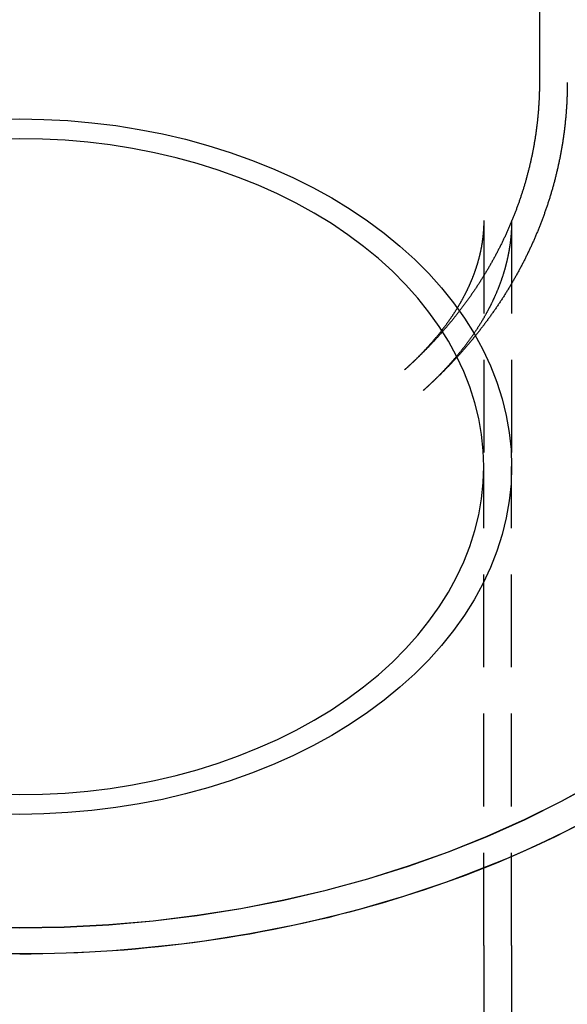
# Model space of a CAD drawing. Extents: x -209 to 127, y -159 to 271.
# Drawn here: x -150 to -120, y 126 to 179 of the extents above; entities that cross this region are included whole.
import ezdxf

# ---------------------------------------------------------------- set-up
doc = ezdxf.new("R2010")
doc.units = 0
doc.header["$LTSCALE"] = 20
doc.linetypes.add('VERDECKT', pattern=[0.375, 0.25, -0.125])
doc.layers.get('0').update_dxf_attribs({"linetype": 'CONTINUOUS'})
doc.layers.add('STEMPEL', color=3, linetype='CONTINUOUS')

# ---------------------------------------------------------------- blocks, each defined once
blk = doc.blocks.new('A$C7BD4EB45')
at = {"color": 1, "linetype": 'VERDECKT', "extrusion": (2e-16, 1, -2e-16)}
for p, q in [((28, 217.8927), (28, 175.4014)), ((25, 167.9516), (25, 154.6906)), ((26.5, 167.9516), (26.5, 154.6906)), ((25, 128.8812), (25, 154.6906)), ((26.5, 128.8812), (26.5, 154.6906)), ((25, 128.8812), (25, 95)), ((26.5, 128.8812), (26.5, 95))]:
    blk.add_line(p, q, dxfattribs=at)
at = {"color": 1, "linetype": 'VERDECKT'}
for points in [[(0, 129.845, 0), (2.4043, 129.886, 0), (4.8028, 130.011, 0), (7.1898, 130.22, 0), (9.5594, 130.51, 0), (11.906, 130.883, 0), (14.2239, 131.336, 0), (16.5076, 131.87, 0), (18.7515, 132.482, 0), (20.9502, 133.171, 0), (23.0984, 133.936, 0), (25.191, 134.774, 0), (27.2229, 135.684, 0), (29.1893, 136.663, 0), (31.0853, 137.709, 0)], [(-2.4043, 129.886, 0), (0, 129.845, 0)], [(0, 129.835, 0), (2.4043, 129.876, 0), (4.8028, 130.002, 0), (7.1898, 130.21, 0), (9.5594, 130.5, 0), (11.906, 130.873, 0), (14.2239, 131.327, 0), (16.5076, 131.86, 0), (18.7515, 132.472, 0), (20.9502, 133.161, 0), (23.0984, 133.926, 0), (25.191, 134.764, 0), (27.2229, 135.674, 0), (29.1893, 136.653, 0), (31.0853, 137.7, 0)], [(-2.4043, 129.876, 0), (0, 129.835, 0)], [(0, 173.429, 0), (1.3003, 173.406, 0), (2.5974, 173.339, 0), (3.8884, 173.226, 0), (5.1699, 173.069, 0), (6.439, 172.867, 0), (7.6925, 172.622, 0), (8.9276, 172.334, 0), (10.1411, 172.003, 0), (11.3302, 171.63, 0), (12.492, 171.216, 0), (13.6237, 170.763, 0), (14.7226, 170.271, 0), (15.786, 169.741, 0), (16.8114, 169.176, 0), (17.7963, 168.575, 0), (18.7383, 167.941, 0), (19.6352, 167.274, 0), (20.4848, 166.578, 0), (21.285, 165.853, 0), (22.0339, 165.101, 0), (22.7298, 164.324, 0), (23.3709, 163.524, 0), (23.9557, 162.702, 0), (24.4828, 161.861, 0), (24.9509, 161.003, 0), (25.3589, 160.13, 0), (25.7058, 159.244, 0), (25.9908, 158.346, 0), (26.2132, 157.44, 0), (26.3724, 156.527, 0), (26.4681, 155.61, 0), (26.5, 154.691, 0), (26.4681, 153.771, 0), (26.3724, 152.854, 0), (26.2132, 151.941, 0), (25.9908, 151.035, 0), (25.7058, 150.138, 0), (25.3589, 149.251, 0), (24.9509, 148.378, 0), (24.4828, 147.52, 0), (23.9557, 146.679, 0), (23.3709, 145.857, 0), (22.7298, 145.057, 0), (22.0339, 144.28, 0), (21.285, 143.528, 0), (20.4848, 142.803, 0), (19.6352, 142.107, 0), (18.7383, 141.441, 0), (17.7963, 140.806, 0), (16.8114, 140.206, 0), (15.786, 139.64, 0), (14.7226, 139.11, 0), (13.6237, 138.618, 0), (12.492, 138.165, 0), (11.3302, 137.751, 0), (10.1411, 137.379, 0), (8.9276, 137.048, 0), (7.6925, 136.759, 0), (6.439, 136.514, 0), (5.1699, 136.312, 0), (3.8884, 136.155, 0), (2.5974, 136.043, 0), (1.3003, 135.975, 0), (0, 135.952, 0), (-1.3003, 135.975, 0)], [(-1.3003, 173.406, 0), (0, 173.429, 0)], [(0, 173.429, 0), (1.3003, 173.406, 0), (2.5974, 173.339, 0), (3.8884, 173.226, 0), (5.1699, 173.069, 0), (6.439, 172.867, 0), (7.6925, 172.622, 0), (8.9276, 172.334, 0), (10.1411, 172.003, 0), (11.3302, 171.63, 0), (12.492, 171.216, 0), (13.6237, 170.763, 0), (14.7226, 170.271, 0), (15.786, 169.741, 0), (16.8114, 169.176, 0), (17.7963, 168.575, 0), (18.7383, 167.941, 0), (19.6352, 167.274, 0), (20.4848, 166.578, 0), (21.285, 165.853, 0), (22.0339, 165.101, 0), (22.7298, 164.324, 0), (23.3709, 163.524, 0), (23.9557, 162.702, 0), (24.4828, 161.861, 0), (24.9509, 161.003, 0), (25.3589, 160.13, 0), (25.7058, 159.244, 0), (25.9908, 158.346, 0), (26.2132, 157.44, 0), (26.3724, 156.527, 0), (26.4681, 155.61, 0), (26.5, 154.691, 0), (26.4681, 153.771, 0), (26.3724, 152.854, 0), (26.2132, 151.941, 0), (25.9908, 151.035, 0), (25.7058, 150.138, 0), (25.3589, 149.251, 0), (24.9509, 148.378, 0), (24.4828, 147.52, 0), (23.9557, 146.679, 0), (23.3709, 145.857, 0), (22.7298, 145.057, 0), (22.0339, 144.28, 0), (21.285, 143.528, 0), (20.4848, 142.803, 0), (19.6352, 142.107, 0), (18.7383, 141.441, 0), (17.7963, 140.806, 0), (16.8114, 140.206, 0), (15.786, 139.64, 0), (14.7226, 139.11, 0), (13.6237, 138.618, 0), (12.492, 138.165, 0), (11.3302, 137.751, 0), (10.1411, 137.379, 0), (8.9276, 137.048, 0), (7.6925, 136.759, 0), (6.439, 136.514, 0), (5.1699, 136.312, 0), (3.8884, 136.155, 0), (2.5974, 136.043, 0), (1.3003, 135.975, 0), (0, 135.952, 0)], [(0, 137.013, 0), (1.2267, 137.034, 0), (2.4504, 137.098, 0), (3.6683, 137.204, 0), (4.8773, 137.353, 0), (6.0745, 137.543, 0), (7.2571, 137.774, 0), (8.4223, 138.046, 0), (9.5671, 138.359, 0), (10.6889, 138.71, 0), (11.7849, 139.1, 0), (12.8526, 139.528, 0), (13.8893, 139.992, 0), (14.8925, 140.492, 0), (15.8598, 141.026, 0), (16.789, 141.592, 0), (17.6777, 142.191, 0), (18.5238, 142.819, 0), (19.3253, 143.476, 0), (20.0802, 144.16, 0), (20.7867, 144.869, 0), (21.4432, 145.602, 0), (22.048, 146.357, 0), (22.5997, 147.132, 0), (23.097, 147.926, 0), (23.5386, 148.735, 0), (23.9235, 149.559, 0), (24.2508, 150.395, 0), (24.5196, 151.242, 0), (24.7294, 152.097, 0), (24.8796, 152.958, 0), (24.9699, 153.823, 0), (25, 154.691, 0), (24.9699, 155.558, 0), (24.8796, 156.423, 0), (24.7294, 157.284, 0), (24.5196, 158.139, 0), (24.2508, 158.986, 0), (23.9235, 159.822, 0), (23.5386, 160.646, 0), (23.097, 161.456, 0), (22.5997, 162.249, 0), (22.048, 163.024, 0), (21.4432, 163.779, 0), (20.7867, 164.512, 0), (20.0802, 165.221, 0), (19.3253, 165.905, 0), (18.5238, 166.562, 0), (17.6777, 167.191, 0), (16.789, 167.789, 0), (15.8598, 168.356, 0), (14.8925, 168.889, 0), (13.8893, 169.389, 0), (12.8526, 169.853, 0), (11.7849, 170.281, 0), (10.6889, 170.671, 0), (9.5671, 171.023, 0), (8.4223, 171.335, 0), (7.2571, 171.607, 0), (6.0745, 171.838, 0), (4.8773, 172.029, 0), (3.6683, 172.177, 0), (2.4504, 172.283, 0), (1.2267, 172.347, 0), (0, 172.368, 0), (-1.2267, 172.347, 0)], [(-1.2267, 137.034, 0), (0, 137.013, 0)], [(0, 137.013, 0), (1.2267, 137.034, 0), (2.4504, 137.098, 0), (3.6683, 137.204, 0), (4.8773, 137.353, 0), (6.0745, 137.543, 0), (7.2571, 137.774, 0), (8.4223, 138.046, 0), (9.5671, 138.359, 0), (10.6889, 138.71, 0), (11.7849, 139.1, 0), (12.8526, 139.528, 0), (13.8893, 139.992, 0), (14.8925, 140.492, 0), (15.8598, 141.026, 0), (16.789, 141.592, 0), (17.6777, 142.191, 0), (18.5238, 142.819, 0), (19.3253, 143.476, 0), (20.0802, 144.16, 0), (20.7867, 144.869, 0), (21.4432, 145.602, 0), (22.048, 146.357, 0), (22.5997, 147.132, 0), (23.097, 147.926, 0), (23.5386, 148.735, 0), (23.9235, 149.559, 0), (24.2508, 150.395, 0), (24.5196, 151.242, 0), (24.7294, 152.097, 0), (24.8796, 152.958, 0), (24.9699, 153.823, 0), (25, 154.691, 0), (24.9699, 155.558, 0), (24.8796, 156.423, 0), (24.7294, 157.284, 0), (24.5196, 158.139, 0), (24.2508, 158.986, 0), (23.9235, 159.822, 0), (23.5386, 160.646, 0), (23.097, 161.456, 0), (22.5997, 162.249, 0), (22.048, 163.024, 0), (21.4432, 163.779, 0), (20.7867, 164.512, 0), (20.0802, 165.221, 0), (19.3253, 165.905, 0), (18.5238, 166.562, 0), (17.6777, 167.191, 0), (16.789, 167.789, 0), (15.8598, 168.356, 0), (14.8925, 168.889, 0), (13.8893, 169.389, 0), (12.8526, 169.853, 0), (11.7849, 170.281, 0), (10.6889, 170.671, 0), (9.5671, 171.023, 0), (8.4223, 171.335, 0), (7.2571, 171.607, 0), (6.0745, 171.838, 0), (4.8773, 172.029, 0), (3.6683, 172.177, 0), (2.4504, 172.283, 0), (1.2267, 172.347, 0), (0, 172.368, 0)]]:
    blk.add_polyline3d(points, dxfattribs=at)
at = {"color": 1}
for points in [[(28, 175.401, 0), (27.9999, 175.354, 0), (27.9998, 175.306, 0), (27.9995, 175.259, 0), (27.9991, 175.211, 0), (27.9985, 175.164, 0), (27.9979, 175.116, 0), (27.9971, 175.069, 0), (27.9962, 175.021, 0), (27.9952, 174.974, 0), (27.9941, 174.926, 0), (27.9929, 174.879, 0), (27.9915, 174.831, 0), (27.99, 174.784, 0), (27.9884, 174.736, 0), (27.9867, 174.689, 0), (27.9849, 174.642, 0), (27.983, 174.594, 0), (27.9809, 174.547, 0), (27.9787, 174.499, 0), (27.9765, 174.452, 0), (27.974, 174.404, 0), (27.9715, 174.357, 0), (27.9689, 174.309, 0), (27.9661, 174.262, 0), (27.9633, 174.215, 0), (27.9603, 174.167, 0), (27.9572, 174.12, 0), (27.9539, 174.073, 0), (27.9506, 174.025, 0), (27.9471, 173.978, 0), (27.9436, 173.931, 0), (27.9399, 173.883, 0), (27.9361, 173.836, 0), (27.9322, 173.789, 0), (27.9281, 173.741, 0), (27.924, 173.694, 0), (27.9197, 173.647, 0), (27.9153, 173.6, 0), (27.9108, 173.552, 0), (27.9062, 173.505, 0), (27.9015, 173.458, 0), (27.8967, 173.411, 0), (27.8917, 173.364, 0), (27.8867, 173.316, 0), (27.8815, 173.269, 0), (27.8762, 173.222, 0), (27.8708, 173.175, 0), (27.8652, 173.128, 0), (27.8596, 173.081, 0), (27.8538, 173.034, 0), (27.848, 172.987, 0), (27.842, 172.94, 0), (27.8359, 172.893, 0), (27.8297, 172.846, 0), (27.8233, 172.799, 0), (27.8169, 172.752, 0), (27.8103, 172.705, 0), (27.8037, 172.658, 0), (27.7969, 172.611, 0), (27.79, 172.564, 0), (27.783, 172.518, 0), (27.7758, 172.471, 0), (27.7686, 172.424, 0), (27.7613, 172.377, 0), (27.7538, 172.331, 0), (27.7462, 172.284, 0), (27.7385, 172.237, 0), (27.7307, 172.19, 0), (27.7228, 172.144, 0), (27.7148, 172.097, 0), (27.7066, 172.051, 0), (27.6984, 172.004, 0), (27.69, 171.958, 0), (27.6815, 171.911, 0), (27.6729, 171.865, 0), (27.6642, 171.818, 0), (27.6554, 171.772, 0), (27.6465, 171.725, 0), (27.6374, 171.679, 0), (27.6283, 171.633, 0), (27.619, 171.586, 0), (27.6097, 171.54, 0), (27.6002, 171.494, 0), (27.5906, 171.448, 0), (27.5809, 171.401, 0), (27.5711, 171.355, 0), (27.5611, 171.309, 0), (27.5511, 171.263, 0), (27.5409, 171.217, 0), (27.5307, 171.171, 0), (27.5203, 171.125, 0), (27.5098, 171.079, 0), (27.4993, 171.033, 0), (27.4886, 170.987, 0), (27.4778, 170.941, 0), (27.4669, 170.895, 0), (27.4559, 170.85, 0), (27.4447, 170.804, 0), (27.4335, 170.758, 0), (27.4222, 170.713, 0), (27.4107, 170.667, 0), (27.3992, 170.621, 0), (27.3875, 170.576, 0), (27.3757, 170.53, 0), (27.3639, 170.485, 0), (27.3519, 170.439, 0), (27.3398, 170.394, 0), (27.3276, 170.348, 0), (27.3153, 170.303, 0), (27.3029, 170.258, 0), (27.2904, 170.212, 0), (27.2778, 170.167, 0), (27.2651, 170.122, 0), (27.2522, 170.077, 0), (27.2393, 170.032, 0), (27.2263, 169.986, 0), (27.2131, 169.941, 0), (27.1999, 169.896, 0), (27.1866, 169.851, 0), (27.1731, 169.806, 0), (27.1596, 169.762, 0), (27.1459, 169.717, 0), (27.1321, 169.672, 0), (27.1183, 169.627, 0), (27.1043, 169.582, 0), (27.0903, 169.538, 0), (27.0761, 169.493, 0), (27.0618, 169.448, 0), (27.0475, 169.404, 0), (27.033, 169.359, 0), (27.0184, 169.315, 0), (27.0037, 169.27, 0), (26.989, 169.226, 0), (26.9741, 169.182, 0), (26.9591, 169.137, 0), (26.944, 169.093, 0), (26.9289, 169.049, 0), (26.9136, 169.005, 0), (26.8982, 168.961, 0), (26.8827, 168.917, 0), (26.8672, 168.873, 0), (26.8515, 168.829, 0), (26.8357, 168.785, 0), (26.8198, 168.741, 0), (26.8039, 168.697, 0), (26.7878, 168.653, 0), (26.7716, 168.609, 0), (26.7554, 168.566, 0), (26.739, 168.522, 0), (26.7226, 168.478, 0), (26.706, 168.435, 0), (26.6893, 168.391, 0), (26.6726, 168.348, 0), (26.6557, 168.305, 0), (26.6388, 168.261, 0), (26.6218, 168.218, 0), (26.6046, 168.175, 0), (26.5874, 168.131, 0), (26.5701, 168.088, 0), (26.5526, 168.045, 0), (26.5351, 168.002, 0), (26.5175, 167.959, 0), (26.4998, 167.916, 0), (26.482, 167.873, 0), (26.4641, 167.83, 0), (26.4461, 167.788, 0), (26.4281, 167.745, 0), (26.4099, 167.702, 0), (26.3916, 167.66, 0), (26.3733, 167.617, 0), (26.3548, 167.574, 0), (26.3363, 167.532, 0), (26.3176, 167.49, 0), (26.2989, 167.447, 0), (26.2801, 167.405, 0), (26.2612, 167.363, 0), (26.2422, 167.32, 0), (26.2231, 167.278, 0), (26.2039, 167.236, 0), (26.1846, 167.194, 0), (26.1653, 167.152, 0), (26.1458, 167.11, 0), (26.1263, 167.068, 0), (26.1067, 167.026, 0), (26.087, 166.985, 0), (26.0672, 166.943, 0), (26.0473, 166.901, 0), (26.0273, 166.86, 0), (26.0072, 166.818, 0), (25.9871, 166.776, 0), (25.9668, 166.735, 0), (25.9465, 166.694, 0), (25.9261, 166.652, 0), (25.9056, 166.611, 0), (25.885, 166.57, 0), (25.8643, 166.529, 0), (25.8435, 166.487, 0), (25.8227, 166.446, 0), (25.8017, 166.405, 0), (25.7807, 166.364, 0), (25.7596, 166.323, 0), (25.7384, 166.283, 0), (25.7172, 166.242, 0), (25.6958, 166.201, 0), (25.6744, 166.16, 0), (25.6528, 166.12, 0), (25.6312, 166.079, 0), (25.6095, 166.039, 0), (25.5877, 165.998, 0), (25.5659, 165.958, 0), (25.5439, 165.918, 0), (25.5219, 165.877, 0), (25.4998, 165.837, 0), (25.4776, 165.797, 0), (25.4554, 165.757, 0), (25.433, 165.717, 0), (25.4106, 165.677, 0), (25.3881, 165.637, 0), (25.3655, 165.597, 0), (25.3428, 165.557, 0), (25.32, 165.518, 0), (25.2972, 165.478, 0), (25.2743, 165.438, 0), (25.2513, 165.399, 0), (25.2282, 165.359, 0), (25.2051, 165.32, 0), (25.1818, 165.281, 0), (25.1585, 165.241, 0), (25.1351, 165.202, 0), (25.1117, 165.163, 0), (25.0881, 165.124, 0), (25.0645, 165.085, 0), (25.0408, 165.046, 0), (25.0171, 165.007, 0), (24.9932, 164.968, 0), (24.9693, 164.929, 0), (24.9453, 164.89, 0), (24.9212, 164.852, 0), (24.897, 164.813, 0), (24.8728, 164.774, 0), (24.8485, 164.736, 0), (24.8241, 164.697, 0), (24.7997, 164.659, 0), (24.7751, 164.621, 0), (24.7505, 164.582, 0), (24.7259, 164.544, 0), (24.7011, 164.506, 0), (24.6763, 164.468, 0), (24.6514, 164.43, 0), (24.6264, 164.392, 0), (24.6014, 164.354, 0), (24.5762, 164.316, 0), (24.551, 164.278, 0), (24.5258, 164.241, 0), (24.5005, 164.203, 0), (24.475, 164.166, 0), (24.4496, 164.128, 0), (24.424, 164.091, 0), (24.3984, 164.053, 0), (24.3727, 164.016, 0), (24.3469, 163.979, 0), (24.3211, 163.941, 0), (24.2952, 163.904, 0), (24.2692, 163.867, 0), (24.2432, 163.83, 0), (24.2171, 163.793, 0), (24.1909, 163.756, 0), (24.1646, 163.719, 0), (24.1383, 163.683, 0), (24.1119, 163.646, 0), (24.0854, 163.609, 0), (24.0589, 163.573, 0), (24.0323, 163.536, 0), (24.0057, 163.5, 0), (23.9789, 163.463, 0), (23.9521, 163.427, 0), (23.9253, 163.391, 0), (23.8983, 163.355, 0), (23.8713, 163.318, 0), (23.8443, 163.282, 0), (23.8171, 163.246, 0), (23.7899, 163.21, 0), (23.7627, 163.174, 0), (23.7353, 163.139, 0), (23.7079, 163.103, 0), (23.6805, 163.067, 0), (23.6529, 163.032, 0), (23.6253, 162.996, 0), (23.5977, 162.96, 0), (23.57, 162.925, 0), (23.5422, 162.89, 0), (23.5143, 162.854, 0), (23.4864, 162.819, 0), (23.4585, 162.784, 0), (23.4304, 162.749, 0), (23.4023, 162.714, 0), (23.3741, 162.679, 0), (23.3459, 162.644, 0), (23.3176, 162.609, 0), (23.2893, 162.574, 0), (23.2609, 162.539, 0), (23.2324, 162.505, 0), (23.2039, 162.47, 0), (23.1753, 162.436, 0), (23.1466, 162.401, 0), (23.1179, 162.367, 0), (23.0891, 162.332, 0), (23.0603, 162.298, 0), (23.0314, 162.264, 0), (23.0024, 162.23, 0), (22.9734, 162.196, 0), (22.9443, 162.162, 0), (22.9152, 162.128, 0), (22.886, 162.094, 0), (22.8567, 162.06, 0), (22.8274, 162.026, 0), (22.798, 161.992, 0), (22.7686, 161.959, 0), (22.7391, 161.925, 0), (22.7095, 161.892, 0), (22.6799, 161.858, 0), (22.6503, 161.825, 0), (22.6205, 161.792, 0), (22.5907, 161.758, 0), (22.5609, 161.725, 0), (22.531, 161.692, 0), (22.5011, 161.659, 0), (22.4711, 161.626, 0), (22.441, 161.593, 0), (22.4109, 161.56, 0), (22.3807, 161.527, 0), (22.3505, 161.495, 0), (22.3202, 161.462, 0), (22.2898, 161.429, 0), (22.2594, 161.397, 0), (22.229, 161.364, 0), (22.1984, 161.332, 0), (22.1679, 161.3, 0), (22.1373, 161.267, 0), (22.1066, 161.235, 0), (22.0759, 161.203, 0), (22.0451, 161.171, 0), (22.0142, 161.139, 0), (21.9833, 161.107, 0), (21.9524, 161.075, 0), (21.9214, 161.043, 0), (21.8903, 161.011, 0), (21.8592, 160.98, 0), (21.8281, 160.948, 0), (21.7969, 160.916, 0), (21.7656, 160.885, 0), (21.7343, 160.853, 0), (21.7029, 160.822, 0), (21.6715, 160.791, 0), (21.64, 160.759, 0), (21.6085, 160.728, 0), (21.5769, 160.697, 0), (21.5453, 160.666, 0), (21.5136, 160.635, 0), (21.4819, 160.604, 0), (21.4501, 160.573, 0), (21.4183, 160.542, 0), (21.3864, 160.512, 0), (21.3545, 160.481, 0), (21.3225, 160.45, 0), (21.2904, 160.42, 0), (21.2584, 160.389, 0), (21.2262, 160.359, 0), (21.1941, 160.329, 0), (21.1618, 160.298, 0), (21.1295, 160.268, 0), (21.0972, 160.238, 0), (21.0648, 160.208, 0), (21.0324, 160.178, 0), (20.9999, 160.148, 0), (20.9674, 160.118, 0), (20.9349, 160.088, 0), (20.9022, 160.058, 0), (20.8696, 160.028, 0), (20.8369, 159.999, 0), (20.8041, 159.969, 0), (20.7713, 159.94, 0), (20.7384, 159.91, 0)], [(29.5, 175.401, 0), (29.4999, 175.35, 0), (29.4997, 175.299, 0), (29.4994, 175.248, 0), (29.499, 175.197, 0), (29.4984, 175.145, 0), (29.4977, 175.094, 0), (29.4969, 175.043, 0), (29.4959, 174.992, 0), (29.4948, 174.941, 0), (29.4936, 174.889, 0), (29.4923, 174.838, 0), (29.4908, 174.787, 0), (29.4893, 174.736, 0), (29.4875, 174.685, 0), (29.4857, 174.633, 0), (29.4837, 174.582, 0), (29.4816, 174.531, 0), (29.4794, 174.48, 0), (29.4771, 174.429, 0), (29.4746, 174.378, 0), (29.472, 174.327, 0), (29.4693, 174.276, 0), (29.4665, 174.224, 0), (29.4635, 174.173, 0), (29.4604, 174.122, 0), (29.4572, 174.071, 0), (29.4538, 174.02, 0), (29.4503, 173.969, 0), (29.4467, 173.918, 0), (29.443, 173.867, 0), (29.4392, 173.816, 0), (29.4352, 173.765, 0), (29.4311, 173.714, 0), (29.4269, 173.663, 0), (29.4225, 173.612, 0), (29.4181, 173.561, 0), (29.4135, 173.51, 0), (29.4087, 173.459, 0), (29.4039, 173.408, 0), (29.3989, 173.358, 0), (29.3938, 173.307, 0), (29.3886, 173.256, 0), (29.3833, 173.205, 0), (29.3778, 173.154, 0), (29.3722, 173.103, 0), (29.3665, 173.053, 0), (29.3607, 173.002, 0), (29.3547, 172.951, 0), (29.3487, 172.9, 0), (29.3425, 172.85, 0), (29.3361, 172.799, 0), (29.3297, 172.748, 0), (29.3231, 172.698, 0), (29.3164, 172.647, 0), (29.3096, 172.596, 0), (29.3027, 172.546, 0), (29.2956, 172.495, 0), (29.2884, 172.445, 0), (29.2811, 172.394, 0), (29.2737, 172.344, 0), (29.2661, 172.293, 0), (29.2584, 172.243, 0), (29.2506, 172.193, 0), (29.2427, 172.142, 0), (29.2347, 172.092, 0), (29.2265, 172.042, 0), (29.2182, 171.991, 0), (29.2098, 171.941, 0), (29.2013, 171.891, 0), (29.1927, 171.841, 0), (29.1839, 171.79, 0), (29.175, 171.74, 0), (29.166, 171.69, 0), (29.1569, 171.64, 0), (29.1476, 171.59, 0), (29.1382, 171.54, 0), (29.1287, 171.49, 0), (29.1191, 171.44, 0), (29.1094, 171.39, 0), (29.0995, 171.34, 0), (29.0895, 171.29, 0), (29.0794, 171.241, 0), (29.0692, 171.191, 0), (29.0589, 171.141, 0), (29.0484, 171.091, 0), (29.0379, 171.042, 0), (29.0272, 170.992, 0), (29.0164, 170.942, 0), (29.0055, 170.893, 0), (28.9944, 170.843, 0), (28.9833, 170.794, 0), (28.972, 170.744, 0), (28.9606, 170.695, 0), (28.9491, 170.645, 0), (28.9375, 170.596, 0), (28.9257, 170.547, 0), (28.9139, 170.497, 0), (28.9019, 170.448, 0), (28.8898, 170.399, 0), (28.8776, 170.35, 0), (28.8653, 170.3, 0), (28.8528, 170.251, 0), (28.8403, 170.202, 0), (28.8276, 170.153, 0), (28.8148, 170.104, 0), (28.8019, 170.055, 0), (28.7889, 170.006, 0), (28.7758, 169.958, 0), (28.7626, 169.909, 0), (28.7492, 169.86, 0), (28.7358, 169.811, 0), (28.7222, 169.763, 0), (28.7085, 169.714, 0), (28.6947, 169.665, 0), (28.6808, 169.617, 0), (28.6668, 169.568, 0), (28.6527, 169.52, 0), (28.6384, 169.471, 0), (28.6241, 169.423, 0), (28.6096, 169.375, 0), (28.595, 169.326, 0), (28.5803, 169.278, 0), (28.5656, 169.23, 0), (28.5506, 169.182, 0), (28.5356, 169.134, 0), (28.5205, 169.086, 0), (28.5053, 169.038, 0), (28.4899, 168.99, 0), (28.4745, 168.942, 0), (28.4589, 168.894, 0), (28.4432, 168.846, 0), (28.4275, 168.798, 0), (28.4116, 168.751, 0), (28.3956, 168.703, 0), (28.3795, 168.655, 0), (28.3633, 168.608, 0), (28.347, 168.56, 0), (28.3305, 168.513, 0), (28.314, 168.465, 0), (28.2974, 168.418, 0), (28.2806, 168.371, 0), (28.2638, 168.323, 0), (28.2468, 168.276, 0), (28.2298, 168.229, 0), (28.2126, 168.182, 0), (28.1954, 168.135, 0), (28.178, 168.088, 0), (28.1605, 168.041, 0), (28.1429, 167.994, 0), (28.1252, 167.947, 0), (28.1074, 167.9, 0), (28.0895, 167.853, 0), (28.0716, 167.807, 0), (28.0535, 167.76, 0), (28.0352, 167.714, 0), (28.0169, 167.667, 0), (27.9985, 167.621, 0), (27.98, 167.574, 0), (27.9614, 167.528, 0), (27.9427, 167.482, 0), (27.9239, 167.435, 0), (27.905, 167.389, 0), (27.886, 167.343, 0), (27.8669, 167.297, 0), (27.8476, 167.251, 0), (27.8283, 167.205, 0), (27.8089, 167.159, 0), (27.7894, 167.113, 0), (27.7698, 167.067, 0), (27.7501, 167.022, 0), (27.7303, 166.976, 0), (27.7104, 166.93, 0), (27.6904, 166.885, 0), (27.6703, 166.839, 0), (27.6501, 166.794, 0), (27.6298, 166.749, 0), (27.6094, 166.703, 0), (27.5889, 166.658, 0), (27.5683, 166.613, 0), (27.5477, 166.568, 0), (27.5269, 166.523, 0), (27.506, 166.478, 0), (27.4851, 166.433, 0), (27.464, 166.388, 0), (27.4428, 166.343, 0), (27.4216, 166.298, 0), (27.4003, 166.254, 0), (27.3788, 166.209, 0), (27.3573, 166.164, 0), (27.3357, 166.12, 0), (27.314, 166.075, 0), (27.2922, 166.031, 0), (27.2703, 165.987, 0), (27.2483, 165.942, 0), (27.2262, 165.898, 0), (27.204, 165.854, 0), (27.1818, 165.81, 0), (27.1594, 165.766, 0), (27.137, 165.722, 0), (27.1144, 165.678, 0), (27.0918, 165.634, 0), (27.0691, 165.59, 0), (27.0463, 165.547, 0), (27.0234, 165.503, 0), (27.0004, 165.459, 0), (26.9773, 165.416, 0), (26.9542, 165.372, 0), (26.9309, 165.329, 0), (26.9076, 165.286, 0), (26.8842, 165.242, 0), (26.8607, 165.199, 0), (26.8371, 165.156, 0), (26.8134, 165.113, 0), (26.7896, 165.07, 0), (26.7658, 165.027, 0), (26.7418, 164.984, 0), (26.7178, 164.941, 0), (26.6937, 164.899, 0), (26.6695, 164.856, 0), (26.6452, 164.813, 0), (26.6208, 164.771, 0), (26.5964, 164.728, 0), (26.5719, 164.686, 0), (26.5472, 164.643, 0), (26.5225, 164.601, 0), (26.4977, 164.559, 0), (26.4729, 164.517, 0), (26.4479, 164.475, 0), (26.4229, 164.433, 0), (26.3978, 164.391, 0), (26.3726, 164.349, 0), (26.3473, 164.307, 0), (26.3219, 164.265, 0), (26.2965, 164.224, 0), (26.271, 164.182, 0), (26.2454, 164.141, 0), (26.2197, 164.099, 0), (26.1939, 164.058, 0), (26.1681, 164.016, 0), (26.1422, 163.975, 0), (26.1162, 163.934, 0), (26.0901, 163.893, 0), (26.0639, 163.852, 0), (26.0377, 163.811, 0), (26.0114, 163.77, 0), (25.985, 163.729, 0), (25.9585, 163.688, 0), (25.932, 163.647, 0), (25.9054, 163.607, 0), (25.8787, 163.566, 0), (25.8519, 163.526, 0), (25.825, 163.485, 0), (25.7981, 163.445, 0), (25.7711, 163.405, 0), (25.744, 163.364, 0), (25.7169, 163.324, 0), (25.6896, 163.284, 0), (25.6623, 163.244, 0), (25.6349, 163.204, 0), (25.6075, 163.164, 0), (25.58, 163.124, 0), (25.5524, 163.085, 0), (25.5247, 163.045, 0), (25.4969, 163.005, 0), (25.4691, 162.966, 0), (25.4412, 162.926, 0), (25.4133, 162.887, 0), (25.3852, 162.848, 0), (25.3571, 162.808, 0), (25.3289, 162.769, 0), (25.3007, 162.73, 0), (25.2723, 162.691, 0), (25.2439, 162.652, 0), (25.2155, 162.613, 0), (25.1869, 162.574, 0), (25.1583, 162.535, 0), (25.1296, 162.497, 0), (25.1009, 162.458, 0), (25.0721, 162.419, 0), (25.0432, 162.381, 0), (25.0142, 162.342, 0), (24.9852, 162.304, 0), (24.9561, 162.266, 0), (24.9269, 162.228, 0), (24.8977, 162.189, 0), (24.8684, 162.151, 0), (24.839, 162.113, 0), (24.8096, 162.075, 0), (24.7801, 162.037, 0), (24.7505, 162, 0), (24.7209, 161.962, 0), (24.6912, 161.924, 0), (24.6614, 161.887, 0), (24.6316, 161.849, 0), (24.6017, 161.812, 0), (24.5717, 161.774, 0), (24.5417, 161.737, 0), (24.5116, 161.7, 0), (24.4814, 161.663, 0), (24.4512, 161.626, 0), (24.4209, 161.588, 0), (24.3906, 161.552, 0), (24.3602, 161.515, 0), (24.3297, 161.478, 0), (24.2991, 161.441, 0), (24.2685, 161.404, 0), (24.2379, 161.368, 0), (24.2071, 161.331, 0), (24.1763, 161.295, 0), (24.1455, 161.258, 0), (24.1146, 161.222, 0), (24.0836, 161.186, 0), (24.0526, 161.15, 0), (24.0215, 161.114, 0), (23.9903, 161.078, 0), (23.9591, 161.042, 0), (23.9278, 161.006, 0), (23.8964, 160.97, 0), (23.865, 160.934, 0), (23.8336, 160.899, 0), (23.8021, 160.863, 0), (23.7705, 160.827, 0), (23.7388, 160.792, 0), (23.7071, 160.757, 0), (23.6754, 160.721, 0), (23.6436, 160.686, 0), (23.6117, 160.651, 0), (23.5797, 160.616, 0), (23.5477, 160.581, 0), (23.5157, 160.546, 0), (23.4836, 160.511, 0), (23.4514, 160.476, 0), (23.4192, 160.441, 0), (23.3869, 160.406, 0), (23.3546, 160.372, 0), (23.3222, 160.337, 0), (23.2897, 160.303, 0), (23.2572, 160.268, 0), (23.2246, 160.234, 0), (23.192, 160.2, 0), (23.1593, 160.166, 0), (23.1266, 160.131, 0), (23.0938, 160.097, 0), (23.061, 160.063, 0), (23.0281, 160.03, 0), (22.9951, 159.996, 0), (22.9621, 159.962, 0), (22.9291, 159.928, 0), (22.8959, 159.895, 0), (22.8628, 159.861, 0), (22.8295, 159.828, 0), (22.7963, 159.794, 0), (22.7629, 159.761, 0), (22.7295, 159.727, 0), (22.6961, 159.694, 0), (22.6626, 159.661, 0), (22.6291, 159.628, 0), (22.5955, 159.595, 0), (22.5618, 159.562, 0), (22.5281, 159.529, 0), (22.4944, 159.496, 0), (22.4606, 159.464, 0), (22.4267, 159.431, 0), (22.3928, 159.398, 0), (22.3588, 159.366, 0), (22.3248, 159.334, 0), (22.2908, 159.301, 0), (22.2567, 159.269, 0), (22.2225, 159.237, 0), (22.1883, 159.204, 0), (22.154, 159.172, 0), (22.1197, 159.14, 0), (22.0854, 159.108, 0), (22.0509, 159.077, 0), (22.0165, 159.045, 0), (21.982, 159.013, 0), (21.9474, 158.981, 0), (21.9128, 158.95, 0), (21.8782, 158.918, 0), (21.8435, 158.887, 0), (21.8087, 158.855, 0), (21.7739, 158.824, 0), (21.7391, 158.793, 0)], [(25, 167.952, 0), (25, 167.932, 0), (24.9999, 167.913, 0), (24.9998, 167.894, 0), (24.9996, 167.875, 0), (24.9994, 167.856, 0), (24.9992, 167.837, 0), (24.9989, 167.818, 0), (24.9985, 167.799, 0), (24.9981, 167.779, 0), (24.9977, 167.76, 0), (24.9972, 167.741, 0), (24.9966, 167.722, 0), (24.996, 167.703, 0), (24.9954, 167.684, 0), (24.9947, 167.665, 0), (24.994, 167.645, 0), (24.9932, 167.626, 0), (24.9924, 167.607, 0), (24.9915, 167.588, 0), (24.9906, 167.569, 0), (24.9897, 167.55, 0), (24.9886, 167.53, 0), (24.9876, 167.511, 0), (24.9865, 167.492, 0), (24.9853, 167.473, 0), (24.9841, 167.454, 0), (24.9829, 167.435, 0), (24.9816, 167.415, 0), (24.9802, 167.396, 0), (24.9788, 167.377, 0), (24.9774, 167.358, 0), (24.9759, 167.339, 0), (24.9743, 167.319, 0), (24.9727, 167.3, 0), (24.9711, 167.281, 0), (24.9694, 167.262, 0), (24.9677, 167.243, 0), (24.9659, 167.223, 0), (24.9641, 167.204, 0), (24.9622, 167.185, 0), (24.9603, 167.166, 0), (24.9583, 167.146, 0), (24.9563, 167.127, 0), (24.9542, 167.108, 0), (24.9521, 167.088, 0), (24.9499, 167.069, 0), (24.9477, 167.05, 0), (24.9454, 167.031, 0), (24.9431, 167.011, 0), (24.9407, 166.992, 0), (24.9383, 166.973, 0), (24.9358, 166.953, 0), (24.9333, 166.934, 0), (24.9307, 166.915, 0), (24.9281, 166.895, 0), (24.9255, 166.876, 0), (24.9227, 166.857, 0), (24.92, 166.837, 0), (24.9172, 166.818, 0), (24.9143, 166.798, 0), (24.9114, 166.779, 0), (24.9084, 166.76, 0), (24.9054, 166.74, 0), (24.9024, 166.721, 0), (24.8992, 166.701, 0), (24.8961, 166.682, 0), (24.8929, 166.662, 0), (24.8896, 166.643, 0), (24.8863, 166.623, 0), (24.8829, 166.604, 0), (24.8795, 166.584, 0), (24.8761, 166.565, 0), (24.8725, 166.545, 0), (24.869, 166.526, 0), (24.8654, 166.506, 0), (24.8617, 166.487, 0), (24.858, 166.467, 0), (24.8542, 166.448, 0), (24.8504, 166.428, 0), (24.8465, 166.408, 0), (24.8426, 166.389, 0), (24.8386, 166.369, 0), (24.8346, 166.35, 0), (24.8305, 166.33, 0), (24.8264, 166.31, 0), (24.8222, 166.291, 0), (24.818, 166.271, 0), (24.8137, 166.251, 0), (24.8094, 166.232, 0), (24.805, 166.212, 0), (24.8006, 166.192, 0), (24.7961, 166.172, 0), (24.7915, 166.153, 0), (24.7869, 166.133, 0), (24.7823, 166.113, 0), (24.7776, 166.093, 0), (24.7728, 166.074, 0), (24.768, 166.054, 0), (24.7631, 166.034, 0), (24.7582, 166.014, 0), (24.7532, 165.994, 0), (24.7482, 165.974, 0), (24.7431, 165.954, 0), (24.738, 165.935, 0), (24.7328, 165.915, 0), (24.7276, 165.895, 0), (24.7223, 165.875, 0), (24.7169, 165.855, 0), (24.7115, 165.835, 0), (24.706, 165.815, 0), (24.7005, 165.795, 0), (24.6949, 165.775, 0), (24.6893, 165.755, 0), (24.6836, 165.735, 0), (24.6779, 165.715, 0), (24.6721, 165.695, 0), (24.6662, 165.675, 0), (24.6603, 165.655, 0), (24.6544, 165.635, 0), (24.6483, 165.614, 0), (24.6423, 165.594, 0), (24.6361, 165.574, 0), (24.6299, 165.554, 0), (24.6237, 165.534, 0), (24.6174, 165.514, 0), (24.611, 165.493, 0), (24.6046, 165.473, 0), (24.5981, 165.453, 0), (24.5916, 165.433, 0), (24.585, 165.413, 0), (24.5784, 165.392, 0), (24.5717, 165.372, 0), (24.5649, 165.352, 0), (24.5581, 165.331, 0), (24.5512, 165.311, 0), (24.5443, 165.291, 0), (24.5373, 165.27, 0), (24.5302, 165.25, 0), (24.5231, 165.23, 0), (24.5159, 165.209, 0), (24.5087, 165.189, 0), (24.5014, 165.168, 0), (24.4941, 165.148, 0), (24.4866, 165.127, 0), (24.4792, 165.107, 0), (24.4717, 165.086, 0), (24.4641, 165.066, 0), (24.4564, 165.045, 0), (24.4487, 165.025, 0), (24.4409, 165.004, 0), (24.4331, 164.984, 0), (24.4252, 164.963, 0), (24.4173, 164.942, 0), (24.4093, 164.922, 0), (24.4012, 164.901, 0), (24.3931, 164.88, 0), (24.3849, 164.86, 0), (24.3766, 164.839, 0), (24.3683, 164.818, 0), (24.3599, 164.798, 0), (24.3515, 164.777, 0), (24.343, 164.756, 0), (24.3344, 164.735, 0), (24.3258, 164.715, 0), (24.3171, 164.694, 0), (24.3084, 164.673, 0), (24.2996, 164.652, 0), (24.2907, 164.631, 0), (24.2818, 164.61, 0), (24.2728, 164.59, 0), (24.2637, 164.569, 0), (24.2546, 164.548, 0), (24.2454, 164.527, 0), (24.2361, 164.506, 0), (24.2268, 164.485, 0), (24.2174, 164.464, 0), (24.208, 164.443, 0), (24.1985, 164.422, 0), (24.1889, 164.401, 0), (24.1793, 164.38, 0), (24.1696, 164.359, 0), (24.1598, 164.338, 0), (24.15, 164.317, 0), (24.1401, 164.296, 0), (24.1301, 164.274, 0), (24.1201, 164.253, 0), (24.11, 164.232, 0), (24.0998, 164.211, 0), (24.0896, 164.19, 0), (24.0793, 164.169, 0), (24.069, 164.147, 0), (24.0585, 164.126, 0), (24.0481, 164.105, 0), (24.0375, 164.084, 0), (24.0269, 164.062, 0), (24.0162, 164.041, 0), (24.0055, 164.02, 0), (23.9946, 163.999, 0), (23.9838, 163.977, 0), (23.9728, 163.956, 0), (23.9618, 163.935, 0), (23.9507, 163.913, 0), (23.9396, 163.892, 0), (23.9283, 163.87, 0), (23.917, 163.849, 0), (23.9057, 163.828, 0), (23.8943, 163.806, 0), (23.8828, 163.785, 0), (23.8712, 163.763, 0), (23.8596, 163.742, 0), (23.8479, 163.72, 0), (23.8361, 163.699, 0), (23.8243, 163.677, 0), (23.8124, 163.656, 0), (23.8004, 163.634, 0), (23.7884, 163.613, 0), (23.7763, 163.591, 0), (23.7641, 163.57, 0), (23.7518, 163.548, 0), (23.7395, 163.526, 0), (23.7271, 163.505, 0), (23.7147, 163.483, 0), (23.7022, 163.461, 0), (23.6896, 163.44, 0), (23.6769, 163.418, 0), (23.6642, 163.396, 0), (23.6514, 163.375, 0), (23.6385, 163.353, 0), (23.6255, 163.331, 0), (23.6125, 163.309, 0), (23.5994, 163.288, 0), (23.5863, 163.266, 0), (23.573, 163.244, 0), (23.5597, 163.222, 0), (23.5463, 163.201, 0), (23.5329, 163.179, 0), (23.5194, 163.157, 0), (23.5058, 163.135, 0), (23.4921, 163.113, 0), (23.4784, 163.091, 0), (23.4646, 163.069, 0), (23.4507, 163.048, 0), (23.4367, 163.026, 0), (23.4227, 163.004, 0), (23.4086, 162.982, 0), (23.3944, 162.96, 0), (23.3802, 162.938, 0), (23.3659, 162.916, 0), (23.3515, 162.894, 0), (23.337, 162.872, 0), (23.3225, 162.85, 0), (23.3079, 162.828, 0), (23.2932, 162.806, 0), (23.2785, 162.784, 0), (23.2637, 162.762, 0), (23.2488, 162.74, 0), (23.2338, 162.718, 0), (23.2187, 162.696, 0), (23.2036, 162.674, 0), (23.1884, 162.652, 0), (23.1732, 162.63, 0), (23.1578, 162.608, 0), (23.1424, 162.586, 0), (23.1269, 162.563, 0), (23.1114, 162.541, 0), (23.0957, 162.519, 0), (23.08, 162.497, 0), (23.0643, 162.475, 0), (23.0484, 162.453, 0), (23.0325, 162.431, 0), (23.0165, 162.408, 0), (23.0004, 162.386, 0), (22.9842, 162.364, 0), (22.968, 162.342, 0), (22.9517, 162.32, 0), (22.9353, 162.297, 0), (22.9189, 162.275, 0), (22.9023, 162.253, 0), (22.8857, 162.231, 0), (22.8691, 162.209, 0), (22.8523, 162.186, 0), (22.8355, 162.164, 0), (22.8186, 162.142, 0), (22.8016, 162.12, 0), (22.7845, 162.097, 0), (22.7674, 162.075, 0), (22.7502, 162.053, 0), (22.7329, 162.031, 0), (22.7155, 162.008, 0), (22.6981, 161.986, 0), (22.6806, 161.964, 0), (22.663, 161.941, 0), (22.6453, 161.919, 0), (22.6276, 161.897, 0), (22.6098, 161.874, 0), (22.5919, 161.852, 0), (22.5739, 161.83, 0), (22.5559, 161.807, 0), (22.5378, 161.785, 0), (22.5196, 161.763, 0), (22.5013, 161.74, 0), (22.4829, 161.718, 0), (22.4645, 161.696, 0), (22.446, 161.673, 0), (22.4274, 161.651, 0), (22.4087, 161.629, 0), (22.39, 161.606, 0), (22.3712, 161.584, 0), (22.3523, 161.562, 0), (22.3333, 161.539, 0), (22.3143, 161.517, 0), (22.2951, 161.494, 0), (22.2759, 161.472, 0), (22.2567, 161.45, 0), (22.2373, 161.427, 0), (22.2179, 161.405, 0), (22.1984, 161.383, 0), (22.1788, 161.36, 0), (22.1591, 161.338, 0), (22.1393, 161.315, 0), (22.1195, 161.293, 0), (22.0996, 161.271, 0), (22.0796, 161.248, 0), (22.0596, 161.226, 0), (22.0394, 161.203, 0), (22.0192, 161.181, 0), (21.9989, 161.159, 0), (21.9786, 161.136, 0), (21.9581, 161.114, 0), (21.9376, 161.091, 0), (21.917, 161.069, 0), (21.8963, 161.047, 0), (21.8756, 161.024, 0), (21.8547, 161.002, 0), (21.8338, 160.98, 0), (21.8128, 160.957, 0), (21.7918, 160.935, 0), (21.7706, 160.912, 0), (21.7494, 160.89, 0), (21.7281, 160.868, 0), (21.7067, 160.845, 0), (21.6853, 160.823, 0), (21.6637, 160.801, 0), (21.6421, 160.778, 0), (21.6204, 160.756, 0), (21.5987, 160.733, 0), (21.5768, 160.711, 0), (21.5549, 160.689, 0), (21.5329, 160.666, 0), (21.5108, 160.644, 0), (21.4887, 160.622, 0), (21.4664, 160.599, 0), (21.4441, 160.577, 0), (21.4217, 160.555, 0), (21.3992, 160.532, 0), (21.3767, 160.51, 0), (21.3541, 160.488, 0), (21.3314, 160.466, 0), (21.3086, 160.443, 0), (21.2857, 160.421, 0), (21.2628, 160.399, 0), (21.2398, 160.376, 0), (21.2167, 160.354, 0), (21.1935, 160.332, 0), (21.1703, 160.31, 0), (21.1469, 160.287, 0), (21.1235, 160.265, 0), (21.1001, 160.243, 0), (21.0765, 160.221, 0), (21.0529, 160.198, 0), (21.0291, 160.176, 0), (21.0053, 160.154, 0), (20.9815, 160.132, 0), (20.9575, 160.11, 0), (20.9335, 160.087, 0), (20.9094, 160.065, 0), (20.8852, 160.043, 0), (20.8609, 160.021, 0), (20.8366, 159.999, 0), (20.8122, 159.977, 0), (20.7877, 159.954, 0), (20.7631, 159.932, 0), (20.7384, 159.91, 0)], [(26.5, 167.952, 0), (26.5, 167.929, 0), (26.4999, 167.906, 0), (26.4997, 167.883, 0), (26.4996, 167.86, 0), (26.4993, 167.837, 0), (26.499, 167.815, 0), (26.4986, 167.792, 0), (26.4982, 167.769, 0), (26.4977, 167.746, 0), (26.4972, 167.723, 0), (26.4966, 167.7, 0), (26.496, 167.678, 0), (26.4953, 167.655, 0), (26.4945, 167.632, 0), (26.4937, 167.609, 0), (26.4928, 167.586, 0), (26.4919, 167.563, 0), (26.4909, 167.541, 0), (26.4899, 167.518, 0), (26.4888, 167.495, 0), (26.4876, 167.472, 0), (26.4864, 167.449, 0), (26.4852, 167.426, 0), (26.4838, 167.403, 0), (26.4824, 167.381, 0), (26.481, 167.358, 0), (26.4795, 167.335, 0), (26.478, 167.312, 0), (26.4764, 167.289, 0), (26.4747, 167.266, 0), (26.473, 167.243, 0), (26.4712, 167.22, 0), (26.4694, 167.198, 0), (26.4675, 167.175, 0), (26.4655, 167.152, 0), (26.4635, 167.129, 0), (26.4614, 167.106, 0), (26.4593, 167.083, 0), (26.4571, 167.06, 0), (26.4549, 167.037, 0), (26.4526, 167.014, 0), (26.4502, 166.991, 0), (26.4478, 166.968, 0), (26.4454, 166.945, 0), (26.4428, 166.923, 0), (26.4403, 166.9, 0), (26.4376, 166.877, 0), (26.4349, 166.854, 0), (26.4322, 166.831, 0), (26.4293, 166.808, 0), (26.4265, 166.785, 0), (26.4235, 166.762, 0), (26.4205, 166.739, 0), (26.4175, 166.716, 0), (26.4144, 166.693, 0), (26.4112, 166.67, 0), (26.408, 166.647, 0), (26.4047, 166.624, 0), (26.4014, 166.601, 0), (26.398, 166.578, 0), (26.3945, 166.555, 0), (26.391, 166.532, 0), (26.3875, 166.509, 0), (26.3838, 166.486, 0), (26.3801, 166.463, 0), (26.3764, 166.44, 0), (26.3726, 166.417, 0), (26.3687, 166.394, 0), (26.3648, 166.37, 0), (26.3608, 166.347, 0), (26.3568, 166.324, 0), (26.3527, 166.301, 0), (26.3485, 166.278, 0), (26.3443, 166.255, 0), (26.34, 166.232, 0), (26.3357, 166.209, 0), (26.3313, 166.186, 0), (26.3268, 166.162, 0), (26.3223, 166.139, 0), (26.3178, 166.116, 0), (26.3131, 166.093, 0), (26.3084, 166.07, 0), (26.3037, 166.047, 0), (26.2989, 166.023, 0), (26.294, 166, 0), (26.2891, 165.977, 0), (26.2841, 165.954, 0), (26.279, 165.931, 0), (26.2739, 165.907, 0), (26.2687, 165.884, 0), (26.2635, 165.861, 0), (26.2582, 165.838, 0), (26.2528, 165.814, 0), (26.2474, 165.791, 0), (26.2419, 165.768, 0), (26.2364, 165.744, 0), (26.2308, 165.721, 0), (26.2251, 165.698, 0), (26.2194, 165.674, 0), (26.2136, 165.651, 0), (26.2078, 165.628, 0), (26.2019, 165.604, 0), (26.1959, 165.581, 0), (26.1899, 165.558, 0), (26.1838, 165.534, 0), (26.1776, 165.511, 0), (26.1714, 165.488, 0), (26.1651, 165.464, 0), (26.1588, 165.441, 0), (26.1524, 165.417, 0), (26.1459, 165.394, 0), (26.1394, 165.37, 0), (26.1328, 165.347, 0), (26.1261, 165.324, 0), (26.1194, 165.3, 0), (26.1126, 165.277, 0), (26.1058, 165.253, 0), (26.0989, 165.23, 0), (26.0919, 165.206, 0), (26.0848, 165.183, 0), (26.0777, 165.159, 0), (26.0706, 165.136, 0), (26.0633, 165.112, 0), (26.056, 165.088, 0), (26.0487, 165.065, 0), (26.0413, 165.041, 0), (26.0338, 165.018, 0), (26.0262, 164.994, 0), (26.0186, 164.971, 0), (26.0109, 164.947, 0), (26.0032, 164.923, 0), (25.9954, 164.9, 0), (25.9875, 164.876, 0), (25.9796, 164.852, 0), (25.9716, 164.829, 0), (25.9635, 164.805, 0), (25.9554, 164.781, 0), (25.9472, 164.758, 0), (25.9389, 164.734, 0), (25.9306, 164.71, 0), (25.9222, 164.687, 0), (25.9137, 164.663, 0), (25.9052, 164.639, 0), (25.8966, 164.615, 0), (25.8879, 164.592, 0), (25.8792, 164.568, 0), (25.8704, 164.544, 0), (25.8615, 164.52, 0), (25.8526, 164.496, 0), (25.8436, 164.473, 0), (25.8346, 164.449, 0), (25.8254, 164.425, 0), (25.8162, 164.401, 0), (25.807, 164.377, 0), (25.7977, 164.353, 0), (25.7883, 164.33, 0), (25.7788, 164.306, 0), (25.7693, 164.282, 0), (25.7597, 164.258, 0), (25.75, 164.234, 0), (25.7403, 164.21, 0), (25.7305, 164.186, 0), (25.7206, 164.162, 0), (25.7107, 164.138, 0), (25.7007, 164.114, 0), (25.6906, 164.09, 0), (25.6804, 164.066, 0), (25.6702, 164.042, 0), (25.6599, 164.018, 0), (25.6496, 163.994, 0), (25.6392, 163.97, 0), (25.6287, 163.946, 0), (25.6181, 163.922, 0), (25.6075, 163.898, 0), (25.5968, 163.874, 0), (25.586, 163.85, 0), (25.5752, 163.826, 0), (25.5643, 163.802, 0), (25.5533, 163.778, 0), (25.5423, 163.754, 0), (25.5312, 163.729, 0), (25.52, 163.705, 0), (25.5087, 163.681, 0), (25.4974, 163.657, 0), (25.486, 163.633, 0), (25.4745, 163.609, 0), (25.463, 163.585, 0), (25.4514, 163.56, 0), (25.4397, 163.536, 0), (25.4279, 163.512, 0), (25.4161, 163.488, 0), (25.4042, 163.464, 0), (25.3923, 163.439, 0), (25.3802, 163.415, 0), (25.3681, 163.391, 0), (25.3559, 163.367, 0), (25.3437, 163.342, 0), (25.3314, 163.318, 0), (25.319, 163.294, 0), (25.3065, 163.269, 0), (25.294, 163.245, 0), (25.2814, 163.221, 0), (25.2687, 163.197, 0), (25.2559, 163.172, 0), (25.2431, 163.148, 0), (25.2302, 163.124, 0), (25.2172, 163.099, 0), (25.2042, 163.075, 0), (25.1911, 163.051, 0), (25.1779, 163.026, 0), (25.1646, 163.002, 0), (25.1513, 162.977, 0), (25.1379, 162.953, 0), (25.1244, 162.929, 0), (25.1108, 162.904, 0), (25.0972, 162.88, 0), (25.0835, 162.855, 0), (25.0697, 162.831, 0), (25.0559, 162.807, 0), (25.0419, 162.782, 0), (25.0279, 162.758, 0), (25.0139, 162.733, 0), (24.9997, 162.709, 0), (24.9855, 162.684, 0), (24.9712, 162.66, 0), (24.9568, 162.635, 0), (24.9424, 162.611, 0), (24.9279, 162.586, 0), (24.9133, 162.562, 0), (24.8986, 162.537, 0), (24.8839, 162.513, 0), (24.869, 162.488, 0), (24.8541, 162.464, 0), (24.8392, 162.439, 0), (24.8241, 162.415, 0), (24.809, 162.39, 0), (24.7938, 162.366, 0), (24.7785, 162.341, 0), (24.7632, 162.317, 0), (24.7477, 162.292, 0), (24.7322, 162.268, 0), (24.7167, 162.243, 0), (24.701, 162.218, 0), (24.6853, 162.194, 0), (24.6695, 162.169, 0), (24.6536, 162.145, 0), (24.6376, 162.12, 0), (24.6216, 162.096, 0), (24.6055, 162.071, 0), (24.5893, 162.046, 0), (24.573, 162.022, 0), (24.5567, 161.997, 0), (24.5403, 161.973, 0), (24.5238, 161.948, 0), (24.5072, 161.923, 0), (24.4906, 161.899, 0), (24.4739, 161.874, 0), (24.4571, 161.849, 0), (24.4402, 161.825, 0), (24.4232, 161.8, 0), (24.4062, 161.776, 0), (24.3891, 161.751, 0), (24.3719, 161.726, 0), (24.3547, 161.702, 0), (24.3373, 161.677, 0), (24.3199, 161.652, 0), (24.3024, 161.628, 0), (24.2848, 161.603, 0), (24.2672, 161.578, 0), (24.2495, 161.554, 0), (24.2317, 161.529, 0), (24.2138, 161.504, 0), (24.1958, 161.48, 0), (24.1778, 161.455, 0), (24.1597, 161.43, 0), (24.1415, 161.406, 0), (24.1232, 161.381, 0), (24.1049, 161.356, 0), (24.0865, 161.332, 0), (24.068, 161.307, 0), (24.0494, 161.282, 0), (24.0307, 161.258, 0), (24.012, 161.233, 0), (23.9932, 161.209, 0), (23.9743, 161.184, 0), (23.9553, 161.159, 0), (23.9363, 161.135, 0), (23.9172, 161.11, 0), (23.8979, 161.085, 0), (23.8787, 161.061, 0), (23.8593, 161.036, 0), (23.8399, 161.011, 0), (23.8203, 160.987, 0), (23.8007, 160.962, 0), (23.7811, 160.937, 0), (23.7613, 160.913, 0), (23.7415, 160.888, 0), (23.7216, 160.863, 0), (23.7016, 160.839, 0), (23.6815, 160.814, 0), (23.6613, 160.79, 0), (23.6411, 160.765, 0), (23.6208, 160.74, 0), (23.6004, 160.716, 0), (23.5799, 160.691, 0), (23.5594, 160.666, 0), (23.5388, 160.642, 0), (23.5181, 160.617, 0), (23.4973, 160.593, 0), (23.4764, 160.568, 0), (23.4555, 160.543, 0), (23.4344, 160.519, 0), (23.4133, 160.494, 0), (23.3922, 160.47, 0), (23.3709, 160.445, 0), (23.3496, 160.42, 0), (23.3281, 160.396, 0), (23.3066, 160.371, 0), (23.2851, 160.347, 0), (23.2634, 160.322, 0), (23.2417, 160.298, 0), (23.2198, 160.273, 0), (23.1979, 160.249, 0), (23.176, 160.224, 0), (23.1539, 160.199, 0), (23.1318, 160.175, 0), (23.1096, 160.15, 0), (23.0873, 160.126, 0), (23.0649, 160.101, 0), (23.0424, 160.077, 0), (23.0199, 160.052, 0), (22.9973, 160.028, 0), (22.9746, 160.003, 0), (22.9518, 159.979, 0), (22.929, 159.955, 0), (22.906, 159.93, 0), (22.883, 159.906, 0), (22.8599, 159.881, 0), (22.8368, 159.857, 0), (22.8135, 159.832, 0), (22.7902, 159.808, 0), (22.7668, 159.784, 0), (22.7433, 159.759, 0), (22.7198, 159.735, 0), (22.6961, 159.71, 0), (22.6724, 159.686, 0), (22.6486, 159.662, 0), (22.6247, 159.637, 0), (22.6008, 159.613, 0), (22.5767, 159.589, 0), (22.5526, 159.564, 0), (22.5284, 159.54, 0), (22.5041, 159.516, 0), (22.4798, 159.492, 0), (22.4553, 159.467, 0), (22.4308, 159.443, 0), (22.4062, 159.419, 0), (22.3816, 159.394, 0), (22.3568, 159.37, 0), (22.332, 159.346, 0), (22.3071, 159.322, 0), (22.2821, 159.298, 0), (22.257, 159.273, 0), (22.2319, 159.249, 0), (22.2066, 159.225, 0), (22.1813, 159.201, 0), (22.1559, 159.177, 0), (22.1305, 159.153, 0), (22.1049, 159.129, 0), (22.0793, 159.105, 0), (22.0536, 159.081, 0), (22.0278, 159.056, 0), (22.002, 159.032, 0), (21.9761, 159.008, 0), (21.95, 158.984, 0), (21.9239, 158.96, 0), (21.8978, 158.936, 0), (21.8715, 158.912, 0), (21.8452, 158.888, 0), (21.8188, 158.864, 0), (21.7923, 158.841, 0), (21.7657, 158.817, 0), (21.7391, 158.793, 0)]]:
    blk.add_polyline3d(points, dxfattribs=at)
at = {"color": 3, "linetype": 'CONTINUOUS'}
for points in [[(30.3807, 135.527, 0), (29.3662, 135.009, 0), (28.3341, 134.508, 0), (27.2849, 134.025, 0), (26.2192, 133.561, 0), (25.1378, 133.115, 0), (24.0412, 132.688, 0), (22.9302, 132.281, 0), (21.8053, 131.893, 0), (20.6673, 131.524, 0), (19.5169, 131.175, 0), (18.3546, 130.847, 0), (17.1814, 130.538, 0), (15.9978, 130.25, 0), (14.8045, 129.983, 0), (13.6024, 129.737, 0), (12.392, 129.511, 0), (11.1742, 129.307, 0), (9.9496, 129.123, 0), (8.7191, 128.961, 0), (7.4832, 128.821, 0), (6.2429, 128.701, 0), (4.9989, 128.604, 0), (3.7518, 128.528, 0), (2.5025, 128.474, 0), (1.2516, 128.441, 0), (0, 128.43, 0), (-1.2516, 128.441, 0)], [(29.8779, 135.257, 0), (29.3684, 135, 0), (28.8545, 134.747, 0), (28.3362, 134.499, 0), (27.8137, 134.255, 0), (27.287, 134.016, 0), (26.7561, 133.782, 0), (26.2213, 133.552, 0), (25.6825, 133.327, 0), (25.1398, 133.106, 0), (24.5933, 132.89, 0), (24.0431, 132.679, 0), (23.4893, 132.473, 0), (22.932, 132.272, 0), (22.3712, 132.075, 0), (21.8071, 131.883, 0), (21.2396, 131.697, 0), (20.669, 131.515, 0), (20.0952, 131.338, 0), (19.5185, 131.166, 0), (18.9387, 130.999, 0), (18.3562, 130.837, 0), (17.7708, 130.681, 0), (17.1828, 130.529, 0), (16.5922, 130.382, 0), (15.9991, 130.241, 0), (15.4036, 130.105, 0), (14.8058, 129.974, 0), (14.2057, 129.848, 0), (13.6035, 129.727, 0), (12.9992, 129.612, 0), (12.393, 129.501, 0), (11.785, 129.397, 0), (11.1751, 129.297, 0), (10.5636, 129.203, 0), (9.9505, 129.114, 0), (9.3358, 129.03, 0), (8.7198, 128.952, 0), (8.1025, 128.879, 0), (7.4839, 128.811, 0), (6.8642, 128.749, 0), (6.2435, 128.692, 0), (5.6218, 128.64, 0), (4.9993, 128.594, 0), (4.376, 128.554, 0), (3.7521, 128.518, 0), (3.1276, 128.488, 0), (2.5027, 128.464, 0), (1.8773, 128.445, 0), (1.2517, 128.431, 0), (0.6259, 128.423, 0), (0, 128.421, 0)]]:
    blk.add_polyline3d(points, dxfattribs=at)

msp = doc.modelspace()

# ---------------------------------------------------------------- block references
at = {"layer": 'STEMPEL'}
msp.add_blockref('A$C7BD4EB45', (-150, 0), dxfattribs=at)

doc.saveas('drawing.dxf')
